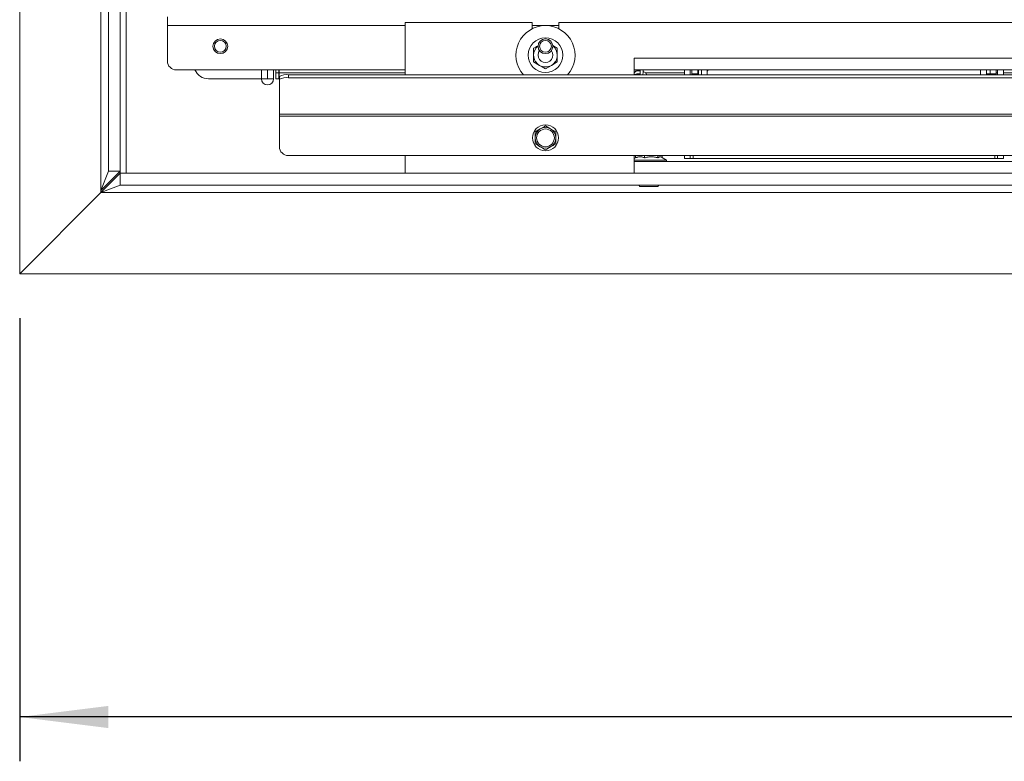
# Paper-space layout 'boven en zijaanzicht' of a CAD drawing. Units: millimetres. Extents: x 425 to 4072, y 131 to 5783.
# Drawn here: x 1478 to 1922, y 3659 to 3994 of the extents above; entities that cross this region are included whole.
import ezdxf

# ---------------------------------------------------------------- set-up
doc = ezdxf.new("R2010")
doc.units = ezdxf.units.MM
doc.layers.add('MATEN', color=7, linetype='Continuous')
doc.styles.add('SLDTEXTSTYLE4', font='TXT', dxfattribs={"width": 0.75})
doc.dimstyles.new('SLDDIMSTYLE4', dxfattribs={"dimtxt": 60, "dimasz": 40, "dimexe": 0, "dimexo": 0.0625, "dimgap": 15, "dimtad": 1, "dimdec": 0, "dimrnd": 1e-09, "dimzin": 12, "dimdsep": 46, "dimtxsty": 'SLDTEXTSTYLE4', "dimsah": 1, "dimcen": 0.09, "dimadec": 0, "dimazin": 3, "dimtfac": 1, "dimtofl": 0, "dimtmove": 0, "dimatfit": 3, "dimfxl": 0, "dimfrac": 2, "dimtolj": 1, "dimtzin": 12, "dimarcsym": 0})

# ---------------------------------------------------------------- blocks, each defined once
blk = doc.blocks.new('_D_32')
at = {"layer": 'MATEN', "ltscale": 20}
for p, q in [((1478.23, 3859.29), (1478.23, 3659.29)), ((2885.96, 3859.29), (2885.96, 3659.29)), ((2885.96, 3679.29), (1478.23, 3679.29))]:
    blk.add_line(p, q, dxfattribs=at)
for points in [[(1478.23, 3679.29), (1518.23, 3674.29), (1518.23, 3684.29)], [(2885.96, 3679.29), (2845.96, 3684.29), (2845.96, 3674.29)]]:
    blk.add_solid(points, dxfattribs=at)
at = {"layer": 'MATEN', "ltscale": 20, "insert": (2093.43, 3756.64), "char_height": 60, "attachment_point": 1, "style": 'SLDTEXTSTYLE4'}
blk.add_mtext('1056', dxfattribs=at)

psp = doc.layouts.new('boven en zijaanzicht')

# ---------------------------------------------------------------- linework, layer by layer
at = {"color": 7, "linetype": 'Continuous', "lineweight": 15, "ltscale": 20}
for p, q in [((1478.23, 3879.29), (1478.23, 4391.29)), ((1514.9, 4391.29), (1514.9, 3916.9)), ((1518.23, 3925.57), (1518.23, 4138.9)), ((1523.56, 3925.57), (1523.56, 4138.9)), ((1526.23, 4031.29), (1526.23, 3924.63)), ((1544.9, 3995.29), (1544.9, 3991.29)), ((1544.9, 3991.29), (1544.9, 3975.29)), ((1652.1, 3969.08), (1652.1, 3992.63)), ((1709.43, 3992.63), (1652.1, 3992.63)), ((1709.43, 3992.63), (1709.43, 3989.87)), ((1721.43, 3989.87), (1721.43, 3992.63)), ((2176.1, 3992.63), (1721.43, 3992.63)), ((1720.76, 3981.04), (1718.69, 3982.24)), ((1755.43, 3976.63), (1755.43, 3969.08)), ((2142.1, 3976.63), (1755.43, 3976.63)), ((1652.1, 3971.29), (1548.9, 3971.29)), ((1587.3, 3971.29), (1587.3, 3967.29)), ((1589.96, 3971.29), (1589.96, 3967.29)), ((1590.1, 3967.29), (1590.1, 3971.29)), ((1592.76, 3967.29), (1592.76, 3971.29)), ((1593.76, 3971.29), (1593.76, 3969.96)), ((1595.1, 3969.96), (1595.1, 3971.29)), ((1595.23, 3969.96), (1595.23, 3971.29)), ((1710.1, 3974.88), (1712.76, 3973.34)), ((1715.43, 3971.8), (1718.1, 3973.34)), ((1718.1, 3973.34), (1720.76, 3974.88)), ((2142.1, 3971.29), (1755.43, 3971.29)), ((1778.1, 3971.29), (1778.1, 3969.08)), ((1780.76, 3971.29), (1780.76, 3969.08)), ((1781.43, 3969.49), (1781.43, 3971.29)), ((1784.1, 3971.29), (1784.1, 3969.49)), ((1784.43, 3971.29), (1784.43, 3969.96)), ((1785.76, 3969.08), (1785.76, 3971.29)), ((1788.43, 3969.08), (1788.43, 3971.29)), ((1788.76, 3971.21), (1788.76, 3971.29)), ((1911.76, 3971.29), (1911.76, 3969.08)), ((1914.43, 3971.29), (1914.43, 3969.08)), ((1916.1, 3969.49), (1916.1, 3971.29)), ((1918.76, 3971.29), (1918.76, 3969.49)), ((1919.43, 3971.29), (1919.43, 3969.08)), ((1922.1, 3971.29), (1922.1, 3969.08)), ((1563.43, 3967.29), (1587.3, 3967.29)), ((1589.96, 3967.29), (1587.3, 3967.29)), ((1589.96, 3967.29), (1590.1, 3967.29)), ((1590.1, 3967.29), (1592.76, 3967.29)), ((1593.76, 3969.96), (1595.1, 3969.96)), ((1593.76, 3967.29), (1593.76, 3969.96)), ((1595.1, 3967.29), (1593.76, 3967.29)), ((1595.1, 3969.96), (1595.1, 3967.29)), ((1595.23, 3969.96), (1595.23, 3967.29)), ((1595.23, 3967.29), (1595.43, 3967.29)), ((1595.43, 3967.07), (1595.43, 3968.39)), ((1595.43, 3951.32), (1595.43, 3967.07)), ((1599.43, 3969.08), (1599.43, 3967.77)), ((2764.76, 3969.08), (1599.43, 3969.08)), ((2764.76, 3967.77), (1599.43, 3967.77)), ((1784.1, 3969.49), (1781.43, 3969.49)), ((1781.43, 3969.49), (1781.43, 3969.08)), ((1784.1, 3969.49), (1784.1, 3969.08)), ((1784.43, 3969.96), (1784.43, 3969.08)), ((1918.76, 3969.49), (1916.1, 3969.49)), ((1916.1, 3969.49), (1916.1, 3969.08)), ((1918.76, 3969.49), (1918.76, 3969.08)), ((2768.76, 3951.32), (1595.43, 3951.32)), ((1595.43, 3951.29), (1595.43, 3951.32)), ((2768.76, 3951.29), (1595.43, 3951.29)), ((1595.43, 3950.49), (1595.43, 3951.29)), ((2768.76, 3950.49), (1595.43, 3950.49)), ((1595.43, 3936.63), (1595.43, 3950.49)), ((1713.1, 3944.67), (1710.76, 3943.32)), ((1717.76, 3944.67), (1715.43, 3946.01)), ((1720.1, 3943.32), (1717.76, 3944.67)), ((1710.76, 3943.32), (1710.76, 3940.63)), ((1720.1, 3940.63), (1720.1, 3943.32)), ((2764.76, 3932.63), (1599.43, 3932.63)), ((1652.1, 3924.63), (1652.1, 3932.63)), ((1755.43, 3932.63), (1755.43, 3924.63)), ((1756.06, 3931.68), (1755.43, 3931.32)), ((1756.06, 3931.61), (1756.06, 3932.63)), ((1760.11, 3931.61), (1760.11, 3932.63)), ((1766.15, 3931.61), (1766.15, 3932.63)), ((1769.96, 3930.63), (1767.74, 3931.91)), ((1768.14, 3931.68), (1768.14, 3932.63)), ((1778.1, 3932.63), (1778.1, 3931.38)), ((1778.1, 3931.38), (1780.76, 3931.38)), ((1778.1, 3931.38), (1778.1, 3931.29)), ((1778.1, 3931.29), (1780.76, 3931.29)), ((1780.76, 3932.63), (1780.76, 3931.38)), ((1780.76, 3931.38), (1780.76, 3931.29)), ((1780.76, 3931.29), (1782.1, 3931.29)), ((1918.1, 3931.29), (1782.1, 3931.29)), ((1919.43, 3931.29), (1918.1, 3931.29)), ((1919.43, 3932.63), (1919.43, 3931.38)), ((1922.1, 3931.38), (1919.43, 3931.38)), ((1919.43, 3931.38), (1919.43, 3931.29)), ((1922.1, 3931.29), (1919.43, 3931.29)), ((1922.1, 3932.63), (1922.1, 3931.38)), ((1922.1, 3931.38), (1922.1, 3931.29)), ((1755.43, 3930.63), (1763.62, 3930.63)), ((2142.1, 3929.96), (1755.43, 3929.96)), ((1763.62, 3930.63), (1769.96, 3930.63)), ((1769.96, 3929.96), (1769.96, 3930.63)), ((1514.9, 3916.9), (1523.56, 3925.57)), ((1514.9, 3916.9), (1518.23, 3925.57)), ((1523.56, 3924.63), (1514.9, 3915.96)), ((1523.56, 3925.57), (1518.23, 3925.57)), ((1523.56, 3925.57), (1523.56, 3924.63)), ((1523.56, 3924.63), (1523.56, 3919.29)), ((2840.63, 3924.63), (1523.56, 3924.63)), ((1523.56, 3919.29), (1514.9, 3915.96)), ((2840.63, 3919.29), (1523.56, 3919.29)), ((1758.1, 3918.63), (1762.1, 3918.63)), ((1762.1, 3918.63), (1766.1, 3918.63)), ((1514.9, 3915.96), (1478.23, 3879.29)), ((1514.9, 3915.96), (1514.9, 3916.9)), ((1514.9, 3915.96), (2849.3, 3915.96)), ((2885.96, 3879.29), (1478.23, 3879.29))]:
    psp.add_line(p, q, dxfattribs=at)
at = {"color": 14, "linetype": 'Continuous', "lineweight": 15, "ltscale": 20}
for p, q in [((1652.1, 3991.29), (1544.9, 3991.29)), ((1721.43, 3991.29), (1709.43, 3991.29)), ((1595.23, 3969.96), (1652.1, 3969.96)), ((1760.38, 3969.96), (1778.1, 3969.96)), ((1784.43, 3969.96), (1784.1, 3969.96)), ((1916.1, 3969.58), (1914.43, 3969.58)), ((1918.76, 3969.96), (1919.43, 3969.96)), ((1922.1, 3969.96), (2134.3, 3969.96)), ((1782.1, 3931.29), (1782.1, 3932.63)), ((1918.1, 3931.29), (1918.1, 3932.63))]:
    psp.add_line(p, q, dxfattribs=at)
at = {"color": 7, "linetype": 'Continuous', "lineweight": 15, "ltscale": 20, "flags": 128}
psp.add_lwpolyline([(1712.1, 3977.96), (1712.35, 3979.23), (1712.76, 3979.96)], dxfattribs=at)
at = {"color": 7, "linetype": 'Continuous', "lineweight": 15, "ltscale": 400}
for centre, radius in [((1568.76, 3981.96), 3.33), ((1568.76, 3981.96), 2.67), ((1715.43, 3977.96), 7.87), ((1715.43, 3981.96), 3.33), ((1715.43, 3981.96), 2.67), ((1715.43, 3940.63), 5.87), ((1715.43, 3940.63), 4)]:
    psp.add_circle(centre, radius, dxfattribs=at)
for centre, radius, start, end in [((1715.43, 3977.96), 13.33, 90, 221.7369), ((1715.43, 3977.96), 13.33, 318.2631, 90), ((1715.43, 3977.96), 5.33, 128.6248, 180), ((1715.43, 3977.96), 5.33, 0, 51.3752), ((1715.43, 3977.96), 5.33, 180, 240), ((1715.43, 3977.96), 3.33, 180, 36.8699), ((1715.43, 3977.96), 5.33, 300, 0), ((1548.9, 3975.29), 4, 180, 270), ((1563.43, 3973.96), 6.67, 203.5782, 270), ((1715.43, 3977.96), 5.33, 240, 300), ((1788.17, 3971.31), 0.603, 295.6309, 350.2691), ((1590.03, 3967.29), 2.73, 180, 0), ((1590.03, 3967.29), 0.0667, 180, 0), ((1598.46, 3962.8), 6.35, 81.2205, 118.4816), ((1598.46, 3961.49), 6.35, 81.2205, 118.4816), ((1715.43, 3940.63), 4.67, 120, 180), ((1715.43, 3940.63), 4.67, 60, 120), ((1715.43, 3940.63), 4.67, 360, 60), ((1715.43, 3940.63), 4.67, 180, 240), ((1715.43, 3940.63), 4.67, 300, 360), ((1599.43, 3936.63), 4, 180, 270), ((1715.43, 3940.63), 4.67, 240, 300), ((1758.1, 3918.96), 0.333, 90, 270), ((1766.1, 3918.96), 0.333, 270, 90)]:
    psp.add_arc(centre, radius, start, end, dxfattribs=at)
at = {"color": 7, "linetype": 'Continuous', "lineweight": 15, "ltscale": 20}
for points, knots in [([(1712.17, 3982.23), (1711.92, 3982.09), (1711.23, 3981.69), (1710.54, 3981.29), (1710.1, 3981.04)], [0, 0, 0, 0, 0.355078, 1, 1, 1, 1]), ([(1710.1, 3981.04), (1710.1, 3980.99), (1710.1, 3979.98), (1710.1, 3978.95), (1710.1, 3977.96)], [0, 0, 0, 0, 0.042142, 1, 1, 1, 1]), ([(1720.76, 3977.96), (1720.76, 3978.95), (1720.76, 3979.98), (1720.76, 3980.99), (1720.76, 3981.04)], [0, 0, 0, 0, 0.957858, 1, 1, 1, 1]), ([(1710.1, 3977.96), (1710.1, 3977.16), (1710.1, 3976.13), (1710.1, 3975.11), (1710.1, 3974.88)], [0, 0, 0, 0, 0.773629, 1, 1, 1, 1]), ([(1720.76, 3974.88), (1720.76, 3975.11), (1720.76, 3976.13), (1720.76, 3977.16), (1720.76, 3977.96)], [0, 0, 0, 0, 0.226371, 1, 1, 1, 1]), ([(1712.76, 3973.34), (1713.21, 3973.08), (1714.1, 3972.57), (1714.99, 3972.06), (1715.43, 3971.8)], [0, 0, 0, 0, 0.4977806, 1, 1, 1, 1]), ([(1755.52, 3969.96), (1755.71, 3970.15), (1756.11, 3970.56), (1756.39, 3971.04), (1756.53, 3971.29)], [0, 0, 0, 0, 0.4838723, 1, 1, 1, 1]), ([(1758.09, 3971.29), (1758.16, 3970.98), (1758.28, 3970.46), (1758.15, 3969.67), (1757.97, 3969.25), (1757.89, 3969.08)], [0, 0, 0, 0, 0.462648, 0.782849, 1, 1, 1, 1]), ([(1759.31, 3969.13), (1759.34, 3969.22), (1759.51, 3969.65), (1759.62, 3970.41), (1759.47, 3971.01), (1759.4, 3971.29)], [0, 0, 0, 0, 0.125936, 0.582903, 1, 1, 1, 1]), ([(1755.45, 3969.08), (1755.68, 3969.18), (1756.21, 3969.39), (1757.06, 3969.54), (1757.72, 3969.58), (1758.02, 3969.53), (1758.07, 3969.52)], [0, 0, 0, 0, 0.274147, 0.6098439, 0.9472836, 1, 1, 1, 1]), ([(1758.16, 3970.82), (1758.1, 3970.83), (1757.69, 3970.94), (1756.97, 3970.87), (1756.36, 3970.72), (1756.14, 3970.67)], [0, 0, 0, 0, 0.0976222, 0.6681652, 1, 1, 1, 1]), ([(1761.18, 3969.08), (1761.08, 3969.27), (1760.76, 3969.83), (1760.15, 3970.33), (1759.61, 3970.45), (1759.55, 3970.47)], [0, 0, 0, 0, 0.3008557, 0.9133788, 1, 1, 1, 1]), ([(1715.43, 3946.01), (1715.24, 3945.9), (1714.85, 3945.68), (1714.27, 3945.34), (1713.68, 3945.01), (1713.29, 3944.78), (1713.1, 3944.67)], [0, 0, 0, 0, 0.249372, 0.498946, 0.749302, 1, 1, 1, 1]), ([(1710.76, 3940.63), (1710.76, 3939.95), (1710.76, 3939.05), (1710.76, 3938.15), (1710.76, 3937.93)], [0, 0, 0, 0, 0.750835, 1, 1, 1, 1]), ([(1720.1, 3937.93), (1720.1, 3938.15), (1720.1, 3939.05), (1720.1, 3939.95), (1720.1, 3940.63)], [0, 0, 0, 0, 0.249165, 1, 1, 1, 1]), ([(1710.76, 3937.93), (1711.15, 3937.71), (1711.93, 3937.26), (1712.71, 3936.81), (1713.1, 3936.58)], [0, 0, 0, 0, 0.498963, 1, 1, 1, 1]), ([(1713.1, 3936.58), (1713.49, 3936.36), (1714.27, 3935.91), (1715.04, 3935.46), (1715.43, 3935.24)], [0, 0, 0, 0, 0.498791, 1, 1, 1, 1]), ([(1715.43, 3935.24), (1715.82, 3935.46), (1716.59, 3935.91), (1717.37, 3936.36), (1717.76, 3936.58)], [0, 0, 0, 0, 0.498963, 1, 1, 1, 1]), ([(1717.76, 3936.58), (1718.15, 3936.81), (1718.93, 3937.26), (1719.71, 3937.71), (1720.1, 3937.93)], [0, 0, 0, 0, 0.498791, 1, 1, 1, 1]), ([(1756.06, 3931.61), (1756.23, 3931.68), (1756.58, 3931.83), (1757.12, 3931.98), (1757.67, 3932.08), (1758.2, 3932.1), (1758.7, 3932.05), (1759.17, 3931.95), (1759.64, 3931.81), (1759.95, 3931.68), (1760.11, 3931.61)], [0, 0, 0, 0, 0.132024, 0.264562, 0.39926, 0.534983, 0.649873, 0.765393, 0.882501, 1, 1, 1, 1]), ([(1760.11, 3931.61), (1760.29, 3931.66), (1760.65, 3931.76), (1761.2, 3931.89), (1761.75, 3931.99), (1762.38, 3932.06), (1763.08, 3932.1), (1763.85, 3932.07), (1764.63, 3931.97), (1765.4, 3931.82), (1765.9, 3931.68), (1766.15, 3931.61)], [0, 0, 0, 0, 0.091349, 0.182849, 0.274939, 0.367293, 0.491674, 0.616927, 0.744718, 0.873245, 1, 1, 1, 1]), ([(1766.15, 3931.61), (1766.24, 3931.68), (1766.41, 3931.83), (1766.67, 3931.98), (1766.94, 3932.08), (1767.2, 3932.1), (1767.45, 3932.05), (1767.62, 3931.98), (1767.72, 3931.92), (1767.73, 3931.91)], [0, 0, 0, 0, 0.166505, 0.333659, 0.503536, 0.674708, 0.819603, 0.965295, 1, 1, 1, 1])]:
    psp.add_open_spline(points, degree=3, knots=knots, dxfattribs=at)

# ---------------------------------------------------------------- dimensions: what is measured, and where the dimension line sits
at = {"layer": 'MATEN', "ltscale": 20}
dim = psp.add_linear_dim(base=(1478.23, 3679.29), p1=(2885.96, 3879.29), p2=(1478.23, 3879.29), dimstyle='SLDDIMSTYLE4', dxfattribs=at)
dim.commit()
dim.dimension.update_dxf_attribs({"geometry": '_D_32', "text_midpoint": (2182.1, 3679.29), "dimtype": 160})

doc.saveas('drawing.dxf')
